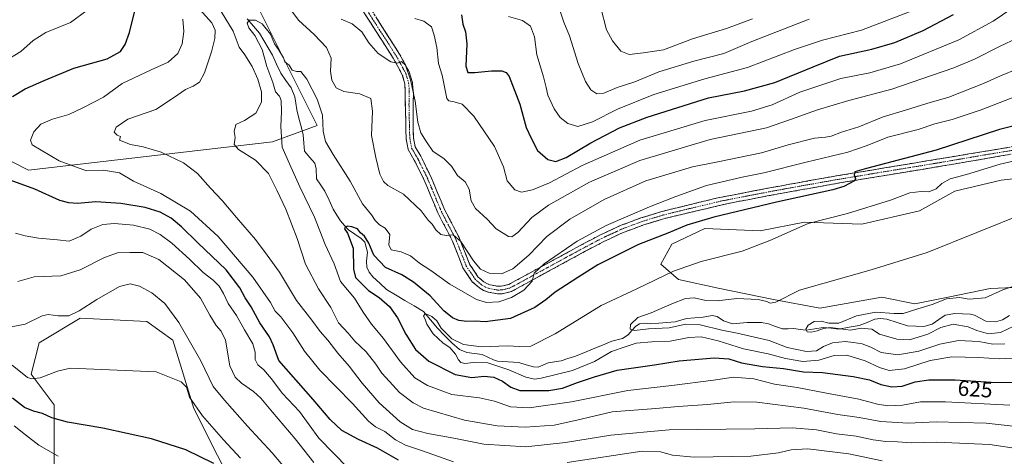
# Model space of a CAD drawing. Units: metres. Extents: x 631370 to 634828, y 4727367 to 4729746.
# Drawn here: x 631617 to 632066, y 4728628 to 4728827 of the extents above; entities that cross this region are included whole.
import ezdxf
from ezdxf.enums import TextEntityAlignment as Align

# ---------------------------------------------------------------- set-up
doc = ezdxf.new("R2010")
doc.units = ezdxf.units.M
doc.header["$MEASUREMENT"] = 0
doc.linetypes.add('TRAZO_Y_PUNTO', pattern=[1, 0.5, -0.25, 0, -0.25])
doc.linetypes.add('TRAZOSX2', pattern=[1.5, 1, -0.5])
for name, color, linetype, lineweight in [('Arbolado forestal CxS', 92, 'Continuous', 0), ('Camino', 19, 'TRAZOSX2', 0), ('Camino Cxs', 19, 'Continuous', 0), ('Camino eje', 19, 'TRAZO_Y_PUNTO', 0), ('Corriente natural lineal', 142, 'Continuous', 13), ('Cultivos herbáceos CxS', 92, 'Continuous', 0), ('Curva de nivel maestra', 36, 'Continuous', 30), ('Curva de nivel normal', 36, 'Continuous', 0), ('Matorral CxS', 135, 'Continuous', 0), ('Rótulo de curva de nivel directora', 19, 'Continuous', 0)]:
    doc.layers.add(name, color=color, linetype=linetype, lineweight=lineweight)
doc.styles.add('Arial', font='txt', dxfattribs={"height": 0.2})

# ---------------------------------------------------------------- blocks, each defined once
blk = doc.blocks.new('*U154')
at = {"layer": 'Matorral CxS', "color": 135, "linetype": 'Continuous', "lineweight": 0}
for points in [[(631717.6563, 4728608.3423, 675.6934), (631707.2985, 4728628.2641, 673.8271), (631696.5947, 4728649.6829, 670.388), (631686.9625, 4728680.7387, 667.2833), (631675.1875, 4728689.3069, 668.1663), (631644.6815, 4728690.9131, 666.911), (631625.9491, 4728679.6685, 668.2289), (631622.3189, 4728665.3489, 670.1158), (631632.9177, 4728651.3657, 673.8656), (631632.9173, 4728622.2411, 681.7929)], [(631606.1477, 4728765.8769, 647.6323), (631621.1337, 4728758.3797, 648.9344), (631732.4541, 4728771.2291, 630.7263), (631752.7925, 4728778.7259, 629.8674), (631724.9633, 4728834.4125, 631.0368)], [(632084.0173, 4728755.8747, 616.1726), (632064.8591, 4728753.8591, 617.2747), (632043.6849, 4728748.8175, 617.67), (632027.5527, 4728739.7437, 617.2043), (632001.3365, 4728733.6941, 617.7311), (631975.1213, 4728734.7025, 619.5025), (631954.9553, 4728730.6699, 620.3096), (631929.7481, 4728731.6783, 622.0041), (631914.6239, 4728724.6203, 621.8997), (631909.5827, 4728715.5467, 620.2828), (631917.6487, 4728708.4887, 617.5831), (631935.7977, 4728704.4553, 615.5293), (631961.0045, 4728699.4131, 613.9071), (631982.1787, 4728695.3799, 611.4433), (632010.4109, 4728700.4215, 611.4777), (632025.5349, 4728697.3963, 609.2681), (632040.6599, 4728700.4211, 608.5408), (632059.8171, 4728704.4537, 608.9388), (632085.0241, 4728705.4615, 608.1202)]]:
    blk.add_polyline3d(points, dxfattribs=at)
blk = doc.blocks.new('*U181')
at = {"layer": 'Curva de nivel normal', "color": 36, "linetype": 'Continuous', "lineweight": 0}
for points in [[(632071.98, 4728804.42, 635), (632064.52, 4728801.31, 635), (632056.87, 4728797.86, 635), (632040.98, 4728791.62, 635), (632030.95, 4728788.77, 635), (632021.23, 4728785.7, 635), (632011.04, 4728782.7, 635), (631999.97, 4728778.15, 635), (631991.99, 4728775.71, 635), (631987.39, 4728773.9, 635), (631984.72, 4728773.33, 635), (631979.68, 4728772.98, 635), (631967.75, 4728769.92, 635), (631955.49, 4728766.29, 635), (631935.63, 4728762.15, 635), (631924.08, 4728759.92, 635), (631902.74, 4728753.44, 635), (631883.7, 4728745, 635), (631868.1, 4728736, 635), (631857.66, 4728728.04, 635), (631849.41, 4728719.59, 635), (631842.08, 4728713.39, 635), (631836.97, 4728711.14, 635), (631831.26, 4728711.32, 635), (631827.31, 4728713.18, 635), (631824.1, 4728716.97, 635), (631818.32, 4728725.85, 635), (631814.86, 4728728.85, 635), (631811.69, 4728728.56, 635), (631809.32, 4728729.01, 635), (631807.03, 4728731.14, 635), (631805.29, 4728733.74, 635), (631803.45, 4728735.58, 635), (631800.22, 4728739.78, 635), (631792.24, 4728747.36, 635), (631785.09, 4728751.29, 635), (631783.07, 4728753.25, 635), (631781.36, 4728756.5, 635), (631779.55, 4728764.19, 635), (631777.58, 4728774.18, 635), (631778.1, 4728785.3, 635), (631777.28, 4728791.06, 635), (631772.37, 4728793.13, 635), (631765, 4728794.17, 635), (631761.46, 4728795.9, 635), (631759.52, 4728799.36, 635), (631758.92, 4728803.46, 635), (631759.25, 4728809.45, 635), (631757.04, 4728814.24, 635), (631751.39, 4728820.25, 635), (631744.3, 4728826.83, 635), (631740.8, 4728831.48, 635)], [(631708.98, 4728830.73, 635), (631714.53, 4728821.7, 635), (631717.24, 4728814.41, 635), (631719.81, 4728810.91, 635), (631723.18, 4728805.69, 635), (631725.73, 4728799.9, 635), (631727.36, 4728794.02, 635), (631727.49, 4728789.34, 635), (631724.84, 4728784.38, 635), (631719.68, 4728781.05, 635), (631715.71, 4728779.12, 635), (631715.04, 4728775.94, 635), (631715.49, 4728773.28, 635), (631714.93, 4728770.09, 635), (631716.94, 4728767.75, 635), (631724.68, 4728762.84, 635), (631730.6, 4728756.9, 635), (631734.42, 4728749.19, 635), (631738.54, 4728740.63, 635), (631743.72, 4728727.25, 635), (631747.54, 4728715.41, 635), (631753.46, 4728704.29, 635), (631759, 4728695.73, 635), (631762.54, 4728688.7, 635), (631766.92, 4728683.98, 635), (631770.08, 4728680.4, 635), (631775.14, 4728675.42, 635), (631779.61, 4728669.92, 635), (631782.36, 4728665.7, 635), (631785.9, 4728661.99, 635), (631790.44, 4728656.95, 635), (631796.68, 4728652.23, 635), (631801.4, 4728649.84, 635), (631820.08, 4728644.25, 635), (631835, 4728641.73, 635), (631847.75, 4728641.1, 635), (631860.99, 4728642.05, 635), (631871.27, 4728644.33, 635), (631887.42, 4728648.18, 635), (631907.36, 4728649.68, 635), (631917.5, 4728650.62, 635), (631930.95, 4728651.42, 635), (631943.09, 4728652.64, 635), (631953.42, 4728652.58, 635), (631974.88, 4728649.8, 635), (631990.32, 4728646.95, 635), (632000.03, 4728645.51, 635), (632009.97, 4728643.68, 635), (632022.47, 4728643, 635), (632035.27, 4728643.54, 635), (632058.1, 4728642.89, 635), (632070.43, 4728641.57, 635)]]:
    blk.add_polyline3d(points, dxfattribs=at)
blk = doc.blocks.new('*U189')
at = {"layer": 'Curva de nivel normal', "color": 36, "linetype": 'Continuous', "lineweight": 0}
for points in [[(631977.34, 4728827.19, 660), (631951.16, 4728817.01, 660), (631938.29, 4728811.61, 660), (631924.72, 4728808.03, 660), (631908.75, 4728803.24, 660), (631897.75, 4728798.7, 660), (631889.66, 4728796.02, 660), (631883.57, 4728793.53, 660), (631880.49, 4728793.19, 660), (631877.63, 4728794.94, 660), (631875.2, 4728798.74, 660), (631871.9, 4728807.05, 660), (631868.01, 4728819.66, 660), (631865.42, 4728825.88, 660), (631863.13, 4728832.71, 660)], [(631616.31, 4728707.63, 660), (631623.66, 4728709.71, 660), (631635.88, 4728710.08, 660), (631644.76, 4728712.86, 660), (631655.84, 4728718.58, 660), (631661.76, 4728720.7, 660), (631667.4, 4728720.78, 660), (631673.35, 4728720.76, 660), (631680.58, 4728717.67, 660), (631692.27, 4728708.32, 660), (631699.62, 4728699.99, 660), (631703.88, 4728692.28, 660), (631706.81, 4728687.55, 660), (631709.04, 4728684.9, 660), (631711.06, 4728680.75, 660), (631712.96, 4728669.15, 660), (631715.36, 4728664.01, 660), (631718.32, 4728661.19, 660), (631723.85, 4728657.36, 660), (631727.14, 4728654.33, 660), (631732.42, 4728647.94, 660), (631742.81, 4728635.87, 660), (631751.35, 4728625, 660)]]:
    blk.add_polyline3d(points, dxfattribs=at)
blk = doc.blocks.new('*U193')
at = {"layer": 'Curva de nivel normal', "color": 36, "linetype": 'Continuous', "lineweight": 0}
blk.add_polyline3d([(631614.58, 4728641.78, 680), (631619.7, 4728637.56, 680), (631625.81, 4728632.94, 680), (631634.67, 4728627.84, 680)], dxfattribs=at)
blk = doc.blocks.new('*U201')
at = {"layer": 'Curva de nivel normal', "color": 36, "linetype": 'Continuous', "lineweight": 0}
for points in [[(632072.52, 4728818.78, 640), (632064.06, 4728814.74, 640), (632052.73, 4728808.93, 640), (632043.34, 4728804.98, 640), (632028.71, 4728800.01, 640), (632014.98, 4728795.22, 640), (631995.39, 4728790.06, 640), (631981.09, 4728785.84, 640), (631968.75, 4728781.4, 640), (631957.75, 4728777.66, 640), (631932.09, 4728772.39, 640), (631900.09, 4728762.8, 640), (631877.08, 4728752.85, 640), (631858.41, 4728742.41, 640), (631850.74, 4728736.8, 640), (631844.33, 4728729.91, 640), (631841.57, 4728727.98, 640), (631840.15, 4728728.14, 640), (631834.48, 4728731.53, 640), (631830.45, 4728735.94, 640), (631825.14, 4728740.94, 640), (631823.14, 4728744.41, 640), (631822.12, 4728749.7, 640), (631820.28, 4728752.98, 640), (631816.81, 4728755.97, 640), (631814.12, 4728760.1, 640), (631810.77, 4728763.47, 640), (631805.6, 4728767.09, 640), (631802.78, 4728771.25, 640), (631800.17, 4728775.43, 640), (631798.72, 4728780.19, 640), (631797.5, 4728789.77, 640), (631795.4, 4728799.51, 640), (631793.14, 4728806.17, 640), (631791.34, 4728807.84, 640), (631789.41, 4728807.16, 640), (631786.51, 4728807.75, 640), (631780.6, 4728811.63, 640), (631776.35, 4728816.45, 640), (631773.24, 4728821.44, 640), (631768.85, 4728825.05, 640), (631763.75, 4728827.19, 640)], [(631697.72, 4728833.23, 640), (631704.71, 4728825.58, 640), (631706.28, 4728822.14, 640), (631706.13, 4728818.36, 640), (631704.69, 4728812.34, 640), (631701.37, 4728802.74, 640), (631699.12, 4728798.55, 640), (631696.24, 4728796.6, 640), (631692.82, 4728795.08, 640), (631687.31, 4728791.32, 640), (631679.18, 4728785.95, 640), (631666.4, 4728781.61, 640), (631661.18, 4728777.94, 640), (631660.23, 4728775.68, 640), (631661.54, 4728774.3, 640), (631663.17, 4728773.63, 640), (631662.72, 4728771.96, 640), (631667.63, 4728770.01, 640), (631673.48, 4728769.06, 640), (631681.62, 4728766.49, 640), (631691.86, 4728761.65, 640), (631698.18, 4728756.89, 640), (631704.13, 4728750.17, 640), (631709.54, 4728744.5, 640), (631716.01, 4728736.77, 640), (631724.66, 4728726.8, 640), (631729.98, 4728719.63, 640), (631735.64, 4728711.8, 640), (631743.34, 4728698.94, 640), (631750.44, 4728689.98, 640), (631754.21, 4728684.74, 640), (631757.66, 4728680.86, 640), (631762.32, 4728674.84, 640), (631767.43, 4728668.96, 640), (631773.3, 4728661.16, 640), (631781.06, 4728652.25, 640), (631790.76, 4728643.61, 640), (631796.27, 4728640.12, 640), (631803.33, 4728638.31, 640), (631815.21, 4728636.12, 640), (631828.91, 4728633.34, 640), (631848.02, 4728632.21, 640), (631866.08, 4728634.13, 640), (631886.82, 4728637.5, 640), (631913.37, 4728639.98, 640), (631952.5, 4728640.37, 640), (631969.53, 4728640.9, 640), (631980.7, 4728639.96, 640), (631989.7, 4728638.06, 640), (631998.79, 4728636.99, 640), (632006.49, 4728635.34, 640), (632012.27, 4728634.63, 640), (632017.57, 4728634.49, 640), (632023.75, 4728633.97, 640), (632035.42, 4728634.27, 640), (632059.76, 4728633.23, 640), (632073.81, 4728631.03, 640)]]:
    blk.add_polyline3d(points, dxfattribs=at)
blk = doc.blocks.new('*U202')
at = {"layer": 'Curva de nivel normal', "color": 36, "linetype": 'Continuous', "lineweight": 0}
blk.add_polyline3d([(632076.46, 4728739, 615), (632031.09, 4728720.78, 615), (632005.59, 4728712.96, 615), (631972.85, 4728703.61, 615), (631962.07, 4728698.12, 615), (631959.51, 4728697.67, 615), (631958.04, 4728698.49, 615), (631954.02, 4728699.31, 615), (631944.34, 4728699.79, 615), (631935.3, 4728698.81, 615), (631930.12, 4728698.97, 615), (631924.78, 4728700.07, 615), (631920.88, 4728699.86, 615), (631914.56, 4728697.41, 615), (631905.25, 4728693.23, 615), (631899.19, 4728691.08, 615), (631895.71, 4728687.93, 615), (631895.57, 4728685.83, 615), (631897.66, 4728685.29, 615), (631904.05, 4728686.04, 615), (631913.35, 4728686.47, 615), (631920.96, 4728688.08, 615), (631927.51, 4728687.84, 615), (631937.47, 4728685.32, 615), (631944.5, 4728684.01, 615), (631951.74, 4728682.26, 615), (631959.1, 4728680.61, 615), (631967.32, 4728677.5, 615), (631976.01, 4728675.62, 615), (631980.69, 4728675.93, 615), (631983.89, 4728677.85, 615), (631987.96, 4728679.54, 615), (631993.67, 4728680.19, 615), (631997.56, 4728679.7, 615), (632001.42, 4728679.18, 615), (632005.42, 4728677.59, 615), (632010.08, 4728675.15, 615), (632017.68, 4728674.08, 615), (632027.32, 4728675.8, 615), (632036.97, 4728679.02, 615), (632045.38, 4728680.65, 615), (632054.67, 4728680.16, 615), (632061.1, 4728678.92, 615), (632066.53, 4728679.17, 615)], dxfattribs=at)
blk = doc.blocks.new('*U203')
at = {"layer": 'Curva de nivel normal', "color": 36, "linetype": 'Continuous', "lineweight": 0}
blk.add_polyline3d([(632076.12, 4728763.76, 620), (632064.44, 4728761.04, 620), (632049.02, 4728756.42, 620), (632041.65, 4728754.33, 620), (632037.75, 4728752.28, 620), (632035.16, 4728749.82, 620), (632031.92, 4728748.45, 620), (632028.31, 4728748.63, 620), (632023.29, 4728747.99, 620), (632014.44, 4728744.66, 620), (631994.83, 4728738.61, 620), (631976.77, 4728733.98, 620), (631959.42, 4728726.25, 620), (631946.75, 4728721.43, 620), (631928.09, 4728716.71, 620), (631915.42, 4728712.27, 620), (631898.61, 4728704.24, 620), (631882.37, 4728696.64, 620), (631861.38, 4728683.72, 620), (631850.27, 4728678.06, 620), (631845.2, 4728677.99, 620), (631839.65, 4728678.26, 620), (631827.84, 4728677.7, 620), (631819.66, 4728678.86, 620), (631814.23, 4728681.42, 620), (631809.46, 4728686.32, 620), (631807.42, 4728689.61, 620), (631805.14, 4728691.66, 620), (631802.07, 4728692.98, 620), (631801.36, 4728691.75, 620), (631802.1, 4728690.34, 620), (631802.86, 4728688.06, 620), (631805.76, 4728683.64, 620), (631810.26, 4728679.49, 620), (631813.42, 4728677.4, 620), (631815.91, 4728674.46, 620), (631817.25, 4728671.77, 620), (631818.42, 4728670.61, 620), (631820.18, 4728670.23, 620), (631824.15, 4728670.62, 620), (631830.74, 4728670.4, 620), (631840.34, 4728667.3, 620), (631847.96, 4728663.88, 620), (631852.01, 4728663.1, 620), (631854.97, 4728663.49, 620), (631869.29, 4728667.01, 620), (631879.34, 4728671.13, 620), (631887.12, 4728675.57, 620), (631893.27, 4728677.81, 620), (631898.4, 4728679.4, 620), (631905.52, 4728680.04, 620), (631913.87, 4728680.29, 620), (631922.45, 4728682, 620), (631928, 4728682.35, 620), (631935.72, 4728680.53, 620), (631947.33, 4728676.84, 620), (631958.54, 4728674.6, 620), (631966.44, 4728672.48, 620), (631974.38, 4728671.14, 620), (631981.63, 4728671.62, 620), (631988.75, 4728673.87, 620), (631994.42, 4728673.94, 620), (632002.8, 4728671.45, 620), (632009.34, 4728668.4, 620), (632013.82, 4728667.05, 620), (632020.75, 4728667.78, 620), (632032.43, 4728671.49, 620), (632042.45, 4728673.27, 620), (632054.49, 4728672.9, 620), (632063.97, 4728672.32, 620), (632073.15, 4728672.77, 620)], dxfattribs=at)
blk = doc.blocks.new('*U205')
at = {"layer": 'Curva de nivel normal', "color": 36, "linetype": 'Continuous', "lineweight": 0}
for points in [[(632023.8, 4728830.88, 655), (632001.16, 4728822.26, 655), (631983.39, 4728817.69, 655), (631970.53, 4728813.4, 655), (631949.22, 4728805.15, 655), (631929.62, 4728800.02, 655), (631906.41, 4728792.92, 655), (631889.91, 4728786.18, 655), (631878.39, 4728780.35, 655), (631871.7, 4728778.22, 655), (631867.26, 4728779.56, 655), (631863.69, 4728782.3, 655), (631860.98, 4728786.28, 655), (631858.08, 4728792.61, 655), (631857.36, 4728796.04, 655), (631856.05, 4728800.97, 655), (631853.12, 4728810.94, 655), (631851.94, 4728819.1, 655), (631850.17, 4728824.1, 655), (631846.57, 4728826.59, 655), (631840.07, 4728828.43, 655)], [(631647.71, 4728831.2, 655), (631640.23, 4728825.68, 655), (631629.07, 4728821.16, 655), (631623.22, 4728817.49, 655), (631617.67, 4728812.55, 655), (631610.22, 4728807.97, 655)], [(631615.13, 4728729.56, 655), (631619.64, 4728728.46, 655), (631625.69, 4728727.28, 655), (631634.3, 4728726.57, 655), (631639.73, 4728725.98, 655), (631645.08, 4728728.27, 655), (631649.77, 4728731.44, 655), (631655.08, 4728733.52, 655), (631660.39, 4728734.09, 655), (631668.98, 4728733.31, 655), (631676.5, 4728731.37, 655), (631681.19, 4728729.06, 655), (631686.54, 4728725.07, 655), (631694.61, 4728717.81, 655), (631700.86, 4728711.73, 655), (631705.4, 4728708.16, 655), (631708.05, 4728705.47, 655), (631710.08, 4728702.09, 655), (631712.3, 4728697.52, 655), (631715.99, 4728692.11, 655), (631719.67, 4728685.52, 655), (631723.48, 4728679.12, 655), (631724.53, 4728675.4, 655), (631724.54, 4728671.94, 655), (631725.72, 4728669.62, 655), (631728.45, 4728667.32, 655), (631731.91, 4728663.27, 655), (631736.99, 4728656.51, 655), (631744.72, 4728648.24, 655), (631753.66, 4728636.19, 655), (631766.96, 4728622.41, 655)]]:
    blk.add_polyline3d(points, dxfattribs=at)
blk = doc.blocks.new('*U206')
at = {"layer": 'Curva de nivel normal', "color": 36, "linetype": 'Continuous', "lineweight": 0}
for points in [[(631951.43, 4728827.3, 665), (631939.56, 4728822.91, 665), (631924.12, 4728818.28, 665), (631910.85, 4728813.28, 665), (631901.71, 4728811.88, 665), (631895.18, 4728811.12, 665), (631891.38, 4728812.57, 665), (631887.5, 4728817.36, 665), (631884.89, 4728822.42, 665), (631882.2, 4728832.45, 665)], [(631612.48, 4728686.68, 665), (631619.68, 4728688.04, 665), (631627.37, 4728691.84, 665), (631630.08, 4728692.47, 665), (631634.68, 4728691.86, 665), (631639.51, 4728691.9, 665), (631644.31, 4728694.17, 665), (631652.27, 4728699.37, 665), (631662.65, 4728705.26, 665), (631667.54, 4728706.47, 665), (631671.73, 4728705.43, 665), (631677.41, 4728702.43, 665), (631683.27, 4728697.49, 665), (631689.72, 4728688.94, 665), (631699.77, 4728671.37, 665), (631705.34, 4728659.63, 665), (631710.53, 4728653.48, 665), (631721.05, 4728641.58, 665), (631732.27, 4728629.46, 665), (631740.56, 4728619.74, 665)]]:
    blk.add_polyline3d(points, dxfattribs=at)
blk = doc.blocks.new('*U216')
at = {"layer": 'Curva de nivel normal', "color": 36, "linetype": 'Continuous', "lineweight": 0}
blk.add_polyline3d([(631717.85, 4728627.06, 670), (631710.14, 4728635.34, 670), (631700.46, 4728646.34, 670), (631694.57, 4728654.88, 670), (631693.17, 4728659.32, 670), (631690.76, 4728661.88, 670), (631679.41, 4728666.33, 670), (631640.23, 4728668.01, 670), (631634.4, 4728666.72, 670), (631626.4, 4728663.58, 670), (631622.57, 4728663.11, 670), (631620.73, 4728663.81, 670), (631613.73, 4728669.43, 670)], dxfattribs=at)
blk = doc.blocks.new('*U220')
at = {"layer": 'Curva de nivel normal', "color": 36, "linetype": 'Continuous', "lineweight": 0}
for points in [[(632010.53, 4728625.8, 645), (631995.44, 4728628.96, 645), (631976.72, 4728631.23, 645), (631969.02, 4728630.86, 645), (631963.28, 4728629.46, 645), (631950.75, 4728627.94, 645), (631924.86, 4728627.38, 645), (631914.93, 4728628.35, 645), (631909.51, 4728629.89, 645), (631901.16, 4728630.16, 645), (631866.89, 4728625.08, 645)], [(631815.08, 4728625.27, 645), (631800.84, 4728630.37, 645), (631793.12, 4728632.98, 645), (631788.55, 4728635.41, 645), (631783.68, 4728639.21, 645), (631779.48, 4728641.34, 645), (631776.27, 4728643.82, 645), (631768.96, 4728651.91, 645), (631753.98, 4728667.19, 645), (631747, 4728675.86, 645), (631741.8, 4728684.16, 645), (631736.22, 4728691.42, 645), (631733.72, 4728694.08, 645), (631731.52, 4728698.02, 645), (631723.48, 4728709.58, 645), (631707.63, 4728728.14, 645), (631694.99, 4728739.61, 645), (631681.44, 4728747.64, 645), (631669.06, 4728753.32, 645), (631662.71, 4728757.11, 645), (631655.32, 4728758.36, 645), (631647.56, 4728757.98, 645), (631635.19, 4728762.68, 645), (631622.74, 4728769.88, 645), (631621.98, 4728772.09, 645), (631623.62, 4728775.9, 645), (631626.77, 4728779.34, 645), (631632.01, 4728781.59, 645), (631639.47, 4728783.81, 645), (631646.17, 4728787, 645), (631655.36, 4728791.69, 645), (631663.89, 4728797.95, 645), (631677.07, 4728804.16, 645), (631684.78, 4728807.6, 645), (631689.22, 4728811.56, 645), (631691.25, 4728815.9, 645), (631692.01, 4728821.6, 645), (631691.48, 4728827.28, 645)], [(631797.36, 4728827.6, 645), (631801.44, 4728826.32, 645), (631804.94, 4728823.66, 645), (631806.18, 4728819.97, 645), (631807.41, 4728814.34, 645), (631808.13, 4728806.93, 645), (631809.8, 4728801.61, 645), (631811.98, 4728791.06, 645), (631812.87, 4728790.03, 645), (631815.29, 4728789.57, 645), (631818.95, 4728788.5, 645), (631824.38, 4728782.91, 645), (631833.8, 4728769.21, 645), (631837.8, 4728759.86, 645), (631839.54, 4728753.48, 645), (631843, 4728749.38, 645), (631846, 4728748.25, 645), (631851.14, 4728749.35, 645), (631858.82, 4728752.56, 645), (631873.79, 4728760.55, 645), (631900.09, 4728771.99, 645), (631929.83, 4728780.98, 645), (631951.05, 4728785.3, 645), (631960.46, 4728788.16, 645), (631972.97, 4728793.87, 645), (631991.72, 4728800.23, 645), (632004.97, 4728802.67, 645), (632018.96, 4728806.86, 645), (632045.5, 4728817.77, 645), (632061.16, 4728826.27, 645), (632073.95, 4728834.93, 645)]]:
    blk.add_polyline3d(points, dxfattribs=at)
blk = doc.blocks.new('*U221')
at = {"layer": 'Curva de nivel normal', "color": 36, "linetype": 'Continuous', "lineweight": 0}
blk.add_polyline3d([(632068.83, 4728651.24, 630), (632039.56, 4728652.69, 630), (632028.01, 4728652.62, 630), (632019.86, 4728651.16, 630), (632013.22, 4728650.92, 630), (632008.5, 4728651.68, 630), (631999.93, 4728653.97, 630), (631984.48, 4728656.78, 630), (631971.75, 4728659.29, 630), (631961.54, 4728660.8, 630), (631951.99, 4728663.17, 630), (631942.84, 4728663.91, 630), (631933.7, 4728662.55, 630), (631914.59, 4728660.11, 630), (631894.54, 4728657.8, 630), (631868.9, 4728652.72, 630), (631849.6, 4728649.93, 630), (631841.01, 4728650.46, 630), (631833.78, 4728653.04, 630), (631826.95, 4728654.48, 630), (631814.22, 4728656.08, 630), (631803.23, 4728660.07, 630), (631797.41, 4728663.6, 630), (631790.79, 4728670.98, 630), (631783.07, 4728681.55, 630), (631777.66, 4728688.16, 630), (631773.8, 4728693.64, 630), (631769.85, 4728699.94, 630), (631763.55, 4728707.61, 630), (631760.56, 4728715.61, 630), (631756.55, 4728724.44, 630), (631751.68, 4728736.92, 630), (631744.86, 4728750.77, 630), (631740.17, 4728761.28, 630), (631736.9, 4728768.86, 630), (631736.3, 4728778.2, 630), (631736.63, 4728785.13, 630), (631736.46, 4728790.09, 630), (631735.58, 4728792.11, 630), (631733.82, 4728794.05, 630), (631732.62, 4728798.28, 630), (631729.85, 4728805.59, 630), (631727.81, 4728813.39, 630), (631724.37, 4728819.75, 630), (631721.68, 4728823.33, 630), (631720.93, 4728825.47, 630), (631721.88, 4728826.7, 630), (631724.73, 4728826.83, 630), (631727.77, 4728825.07, 630), (631731.51, 4728820.4, 630), (631733.42, 4728815.96, 630), (631735.21, 4728813.45, 630), (631737.44, 4728809.62, 630), (631738.04, 4728807.81, 630), (631740.06, 4728806.24, 630), (631741.45, 4728803.91, 630), (631743.38, 4728803.34, 630), (631745.41, 4728803.4, 630), (631748.08, 4728799.82, 630), (631752.79, 4728790.71, 630), (631755.24, 4728783.46, 630), (631755.5, 4728776.18, 630), (631756.7, 4728771.48, 630), (631760.1, 4728765.44, 630), (631767.81, 4728753.34, 630), (631773.52, 4728742.94, 630), (631777.56, 4728737.94, 630), (631779.34, 4728735.42, 630), (631781.27, 4728733.47, 630), (631783.88, 4728731.88, 630), (631785.93, 4728729.02, 630), (631785.52, 4728724.32, 630), (631786.57, 4728722.06, 630), (631791.12, 4728721.04, 630), (631795.44, 4728719.25, 630), (631799.54, 4728715.98, 630), (631804.76, 4728712.6, 630), (631813.41, 4728706.28, 630), (631825.51, 4728699.36, 630), (631830.07, 4728697.93, 630), (631835.72, 4728698.32, 630), (631841.48, 4728700.31, 630), (631847.1, 4728703.64, 630), (631850.88, 4728707.7, 630), (631851.84, 4728711.3, 630), (631856.34, 4728715.61, 630), (631871.43, 4728726, 630), (631884.63, 4728733.08, 630), (631904.47, 4728741.7, 630), (631916.41, 4728746.31, 630), (631930.39, 4728751.34, 630), (631946.74, 4728755.18, 630), (631956.54, 4728757.1, 630), (631975.88, 4728762.05, 630), (631994.87, 4728766.56, 630), (632003.8, 4728769.56, 630), (632013.21, 4728773.46, 630), (632026.98, 4728776.96, 630), (632034.64, 4728779.44, 630), (632042.5, 4728781.49, 630), (632055.8, 4728785.83, 630), (632072.19, 4728792.18, 630)], dxfattribs=at)
blk = doc.blocks.new('*U223')
at = {"layer": 'Curva de nivel maestra', "color": 36, "linetype": 'Continuous', "lineweight": 30}
blk.add_polyline3d([(632072.1, 4728778.83, 625), (632064.1, 4728776.93, 625), (632035.3, 4728767.49, 625), (632003.37, 4728759.14, 625), (631998.09, 4728757.59, 625), (631997.82, 4728756.26, 625), (631998.49, 4728754.54, 625), (631998.01, 4728753.45, 625), (631993.18, 4728750.91, 625), (631988.15, 4728749.41, 625), (631962.42, 4728743.68, 625), (631933.75, 4728736.96, 625), (631921.42, 4728733.25, 625), (631912.75, 4728729.68, 625), (631899.43, 4728724.51, 625), (631880.8, 4728715.17, 625), (631871.78, 4728709.46, 625), (631861.47, 4728702.75, 625), (631857.09, 4728699.26, 625), (631852.08, 4728695.78, 625), (631841.08, 4728690.64, 625), (631829.41, 4728689.16, 625), (631824.99, 4728689.49, 625), (631821.06, 4728689.27, 625), (631817.53, 4728689.72, 625), (631814.53, 4728691.05, 625), (631810.67, 4728694.19, 625), (631804.44, 4728700.98, 625), (631796.81, 4728707.34, 625), (631791.39, 4728710.59, 625), (631783.94, 4728714.03, 625), (631778.71, 4728719.6, 625), (631776.46, 4728725.08, 625), (631774.36, 4728728.18, 625), (631772.62, 4728729.76, 625), (631771.16, 4728731.52, 625), (631768.71, 4728732.58, 625), (631766.74, 4728732.74, 625), (631765.56, 4728732.33, 625), (631765.34, 4728731.56, 625), (631766.7, 4728729.54, 625), (631769.21, 4728722.72, 625), (631769.4, 4728713.18, 625), (631770.39, 4728709.45, 625), (631773.71, 4728706, 625), (631776.25, 4728703.46, 625), (631781.19, 4728700.31, 625), (631785.85, 4728696.19, 625), (631789.54, 4728691.06, 625), (631793.34, 4728683.53, 625), (631797.66, 4728676.52, 625), (631803.74, 4728671.29, 625), (631815.81, 4728665.11, 625), (631823.41, 4728663.81, 625), (631829.08, 4728664.42, 625), (631833.41, 4728663.94, 625), (631837.34, 4728662.13, 625), (631841.11, 4728659.43, 625), (631845.26, 4728657.85, 625), (631850.36, 4728657.83, 625), (631858.46, 4728657.83, 625), (631864.72, 4728658.94, 625), (631871.58, 4728661.52, 625), (631879.42, 4728664.07, 625), (631889.75, 4728667.1, 625), (631906.75, 4728669.61, 625), (631918, 4728671.45, 625), (631933.89, 4728672.72, 625), (631940.6, 4728672.24, 625), (631946.4, 4728670.42, 625), (631956.05, 4728668.79, 625), (631965.58, 4728667.86, 625), (631974.75, 4728666.42, 625), (631983.42, 4728666.09, 625), (631997.31, 4728664.27, 625), (632004.76, 4728662.68, 625), (632010.06, 4728660.57, 625), (632015.05, 4728659.54, 625), (632019.79, 4728659.85, 625), (632025.61, 4728661.76, 625), (632031.94, 4728662.78, 625), (632043.89, 4728662.69, 625), (632060.32, 4728661.65, 625), (632072.04, 4728661.46, 625)], dxfattribs=at)
blk = doc.blocks.new('*U229')
at = {"layer": 'Curva de nivel maestra', "color": 36, "linetype": 'Continuous', "lineweight": 30}
for points in [[(631789.89, 4728626.08, 650), (631780.35, 4728631.54, 650), (631771.68, 4728635.54, 650), (631764.1, 4728639.64, 650), (631758.7, 4728644.64, 650), (631751.08, 4728653.79, 650), (631735.41, 4728671.6, 650), (631732.82, 4728678.62, 650), (631731.02, 4728682.34, 650), (631726.61, 4728688.75, 650), (631722.76, 4728695.96, 650), (631719.98, 4728700.18, 650), (631717.55, 4728704.75, 650), (631711.31, 4728712.85, 650), (631698.41, 4728725.28, 650), (631691.01, 4728732.54, 650), (631686.24, 4728736.39, 650), (631681.22, 4728739.18, 650), (631674.37, 4728741.29, 650), (631663.28, 4728743.22, 650), (631651.88, 4728743.93, 650), (631643.44, 4728743.11, 650), (631639.52, 4728743.4, 650), (631635.36, 4728744.57, 650), (631623.98, 4728749.76, 650), (631612.8, 4728753.86, 650)], [(631613.82, 4728792.01, 650), (631619.64, 4728795.44, 650), (631628.33, 4728799.23, 650), (631641.89, 4728804.85, 650), (631657.02, 4728809.06, 650), (631663.08, 4728812.5, 650), (631665.31, 4728815.65, 650), (631667.15, 4728821.12, 650), (631670.19, 4728833.49, 650)], [(631818.73, 4728829.18, 650), (631819.23, 4728824.9, 650), (631820.44, 4728821.52, 650), (631821.09, 4728815.94, 650), (631820.67, 4728805.81, 650), (631821.56, 4728802.93, 650), (631824.74, 4728802.96, 650), (631832.39, 4728803.72, 650), (631837.04, 4728803.64, 650), (631839.08, 4728802.95, 650), (631840.36, 4728801.13, 650), (631845.33, 4728788.47, 650), (631848.24, 4728777.85, 650), (631850.4, 4728772.98, 650), (631853.3, 4728767.34, 650), (631858.02, 4728763.22, 650), (631861.74, 4728762.27, 650), (631866.42, 4728764.17, 650), (631877.65, 4728770.83, 650), (631890.75, 4728777.6, 650), (631903.41, 4728782.59, 650), (631931.42, 4728791.29, 650), (631947.86, 4728794.61, 650), (631961.58, 4728798.4, 650), (631979.09, 4728805.52, 650), (631991.1, 4728810.38, 650), (632005.83, 4728813.58, 650), (632016.38, 4728816.59, 650), (632029.28, 4728822.02, 650), (632043.11, 4728829.28, 650)]]:
    blk.add_polyline3d(points, dxfattribs=at)
blk = doc.blocks.new('*U233')
at = {"layer": 'Curva de nivel maestra', "color": 36, "linetype": 'Continuous', "lineweight": 30}
blk.add_polyline3d([(631705.7, 4728624.6, 675), (631692.9, 4728630.75, 675), (631677.31, 4728635.79, 675), (631655.04, 4728640.74, 675), (631638.97, 4728643.41, 675), (631631.73, 4728645.41, 675), (631627.5, 4728647.42, 675), (631623.46, 4728648.41, 675), (631619.25, 4728650.16, 675), (631613.86, 4728654.3, 675)], dxfattribs=at)

msp = doc.modelspace()

# ---------------------------------------------------------------- linework, layer by layer
at = {"layer": 'Arbolado forestal CxS', "color": 92, "linetype": 'Continuous', "lineweight": 0}
msp.add_polyline3d([(631388.68, 4728722.68, 690.94), (631385.23, 4728904.42, 722.91), (631533.37, 4728945.3, 683.62), (631664.26, 4728974.72, 638.27), (631680.01, 4728924.37, 634.99), (631706.77, 4728874.04, 636.04), (631705.7, 4728852.62, 631.73), (631724.96, 4728834.41, 631.04), (631752.79, 4728778.73, 629.87), (631732.45, 4728771.23, 630.73), (631621.13, 4728758.38, 648.93), (631606.15, 4728765.88, 647.63), (631591.38, 4728767.06, 650.42), (631579.39, 4728768.02, 652.98), (631489.48, 4728759.45, 665.96), (631432.74, 4728730.54, 681.11), (631392.07, 4728726.26, 689.16), (631388.68, 4728722.68, 690.94)], close=True, dxfattribs=at)
msp.add_polyline3d([(631664.26, 4728974.72, 638.27), (631680.01, 4728924.37, 634.99), (631706.77, 4728874.04, 636.04), (631705.7, 4728852.62, 631.73), (631724.96, 4728834.41, 631.04), (631752.79, 4728778.73, 629.87), (631732.45, 4728771.23, 630.73), (631621.13, 4728758.38, 648.93), (631606.15, 4728765.88, 647.63), (631591.38, 4728767.06, 650.42), (631579.39, 4728768.02, 652.98), (631489.48, 4728759.45, 665.96), (631432.74, 4728730.54, 681.11), (631392.07, 4728726.26, 689.16), (631388.68, 4728722.68, 690.94)], dxfattribs=at)
at = {"layer": 'Camino', "color": 19, "linetype": 'TRAZOSX2', "lineweight": 0}
for points in [[(631772.31, 4728839.74), (631790.46, 4728811.23), (631794.82, 4728803.15), (631796.27, 4728798.37), (631796.72, 4728793.36), (631796.57, 4728778.37), (631796.82, 4728773.05), (631797.56, 4728769), (631800.09, 4728764.7), (631804.57, 4728755.69), (631810.96, 4728740.35), (631817.58, 4728727.66), (631822.38, 4728715.43), (631826.2, 4728709.74), (631828.86, 4728707.4), (631830.24, 4728706.62), (631831.72, 4728706.02), (631835.3, 4728705.38), (631836.78, 4728705.42), (631840.21, 4728706.22), (631870.89, 4728722.93), (631881.83, 4728728.73), (631891.11, 4728733.04), (631900.47, 4728736.54), (631910.27, 4728739.55), (631934.79, 4728745.53), (631959.41, 4728750.3), (631986.56, 4728755.2), (632082.98, 4728771.18)], [(632073.63, 4728766.35), (632039.16, 4728760.43), (631992.11, 4728752.69), (631962.59, 4728747.42), (631940.48, 4728743.21), (631911.4, 4728736.31), (631901.8, 4728733.39), (631892.42, 4728729.89), (631883.34, 4728725.67), (631874.85, 4728721.18), (631841.43, 4728703), (631837.21, 4728702.02), (631835.04, 4728701.96), (631830.77, 4728702.73), (631828.76, 4728703.54), (631826.87, 4728704.61), (631823.61, 4728707.47), (631819.34, 4728713.84), (631814.47, 4728726.24), (631807.87, 4728738.91), (631801.56, 4728754.06), (631797.13, 4728762.98), (631794.31, 4728767.8), (631793.41, 4728772.71), (631792.87, 4728797.8), (631791.65, 4728801.84), (631787.52, 4728809.49), (631771.87, 4728833.83)]]:
    msp.add_lwpolyline(points, dxfattribs=at)
at = {"layer": 'Camino Cxs', "color": 19, "linetype": 'Continuous', "lineweight": 0}
for points in [[(632068.71, 4728765.5, 620.9), (632063.78, 4728764.66, 621.18), (632058.86, 4728763.81, 621.6), (632053.93, 4728762.97, 621.82), (632049.01, 4728762.12, 621.84), (632044.08, 4728761.28, 621.92), (632039.16, 4728760.43, 622.19), (632034.46, 4728759.66, 622.55), (632029.75, 4728758.88, 622.94), (632025.05, 4728758.11, 623.32), (632020.34, 4728757.33, 623.28), (632015.64, 4728756.56, 623.43), (632010.93, 4728755.79, 623.86), (632006.23, 4728755.01, 624.34), (632001.52, 4728754.24, 624.83), (631996.82, 4728753.46, 625.04), (631992.11, 4728752.69, 625.06), (631987.19, 4728751.81, 625.05), (631982.27, 4728750.93, 625.25), (631977.35, 4728750.06, 625.57), (631972.43, 4728749.18, 625.87), (631967.51, 4728748.3, 625.94), (631962.59, 4728747.42, 625.86), (631958.17, 4728746.58, 625.83), (631953.75, 4728745.74, 625.99), (631949.32, 4728744.89, 626.32), (631944.9, 4728744.05, 626.61), (631940.48, 4728743.21, 626.63), (631935.63, 4728742.06, 626.53), (631930.79, 4728740.91, 626.47), (631925.94, 4728739.76, 626.87), (631921.09, 4728738.61, 627.38), (631916.25, 4728737.46, 627.13), (631911.4, 4728736.31, 627.18), (631908.2, 4728735.34, 627.42), (631905, 4728734.36, 627.68), (631901.8, 4728733.39, 627.67), (631898.67, 4728732.22, 627.56), (631895.55, 4728731.06, 627.81), (631892.42, 4728729.89, 628.1), (631889.39, 4728728.48, 628.19), (631886.37, 4728727.08, 627.97), (631883.34, 4728725.67, 628.08), (631879.1, 4728723.43, 628.36), (631874.85, 4728721.18, 628.03), (631870.67, 4728718.91, 628.62), (631866.5, 4728716.64, 628.61), (631862.32, 4728714.36, 628.98), (631858.14, 4728712.09, 629.09), (631853.96, 4728709.82, 629.54), (631849.79, 4728707.55, 629.83), (631845.61, 4728705.27, 630.32), (631841.43, 4728703, 630.6), (631837.21, 4728702.02, 630.78), (631835.04, 4728701.96, 631.04), (631830.77, 4728702.73, 631.73), (631828.76, 4728703.54, 632.11), (631826.87, 4728704.61, 632.27), (631823.61, 4728707.47, 632.38), (631821.48, 4728710.66, 632.98), (631819.34, 4728713.84, 633.31), (631817.72, 4728717.97, 633.81), (631816.09, 4728722.11, 634.04), (631814.47, 4728726.24, 634.58), (631812.27, 4728730.46, 635.1), (631810.07, 4728734.69, 635.26), (631807.87, 4728738.91, 635.84), (631806.29, 4728742.7, 636.07), (631804.72, 4728746.49, 636.19), (631803.14, 4728750.27, 636.63), (631801.56, 4728754.06, 637.11), (631799.35, 4728758.52, 637.49), (631797.13, 4728762.98, 637.95), (631795.72, 4728765.39, 638.07), (631794.31, 4728767.8, 638.22), (631793.41, 4728772.71, 638.5), (631793.32, 4728776.89, 638.73), (631793.23, 4728781.07, 638.85), (631793.14, 4728785.26, 638.97), (631793.05, 4728789.44, 639.18), (631792.96, 4728793.62, 639.34), (631792.87, 4728797.8, 639.64), (631791.65, 4728801.84, 639.72), (631789.59, 4728805.67, 639.63), (631787.52, 4728809.49, 640.12), (631784.91, 4728813.55, 640.48), (631782.3, 4728817.6, 640.89), (631779.7, 4728821.66, 640.96), (631777.09, 4728825.72, 641.4), (631774.48, 4728829.77, 641.66)], [(631780.09, 4728827.52, 641.77), (631782.68, 4728823.45, 641.6), (631785.27, 4728819.38, 641.19), (631787.87, 4728815.3, 640.74), (631790.46, 4728811.23, 640.28), (631792.64, 4728807.19, 640.14), (631794.82, 4728803.15, 640.33), (631796.27, 4728798.37, 639.96), (631796.5, 4728795.87, 639.84), (631796.72, 4728793.36, 639.79), (631796.67, 4728788.36, 639.45), (631796.62, 4728783.37, 639.09), (631796.57, 4728778.37, 638.96), (631796.7, 4728775.71, 638.76), (631796.82, 4728773.05, 638.54), (631797.56, 4728769, 638.28), (631800.09, 4728764.7, 638.02), (631801.58, 4728761.7, 637.64), (631803.08, 4728758.69, 637.45), (631804.57, 4728755.69, 637.3), (631806.17, 4728751.86, 636.86), (631807.77, 4728748.02, 636.67), (631809.36, 4728744.19, 636.4), (631810.96, 4728740.35, 635.91), (631813.17, 4728736.12, 635.85), (631815.37, 4728731.89, 635.68), (631817.58, 4728727.66, 635.14), (631819.18, 4728723.58, 634.85), (631820.78, 4728719.51, 634.23), (631822.38, 4728715.43, 633.87), (631824.29, 4728712.59, 633.92), (631826.2, 4728709.74, 633.07), (631828.86, 4728707.4, 632.41), (631830.24, 4728706.62, 632.34), (631831.72, 4728706.02, 632.25), (631835.3, 4728705.38, 631.91), (631836.78, 4728705.42, 631.79), (631840.21, 4728706.22, 631.24), (631844.59, 4728708.61, 630.7), (631848.98, 4728710.99, 630.92), (631853.36, 4728713.38, 629.93), (631857.74, 4728715.77, 630.19), (631862.12, 4728718.16, 629.21), (631866.51, 4728720.54, 629.59), (631870.89, 4728722.93, 628.85), (631874.54, 4728724.86, 628.94), (631878.18, 4728726.8, 628.76), (631881.83, 4728728.73, 628.46), (631884.92, 4728730.17, 628.87), (631888.02, 4728731.6, 628.9), (631891.11, 4728733.04, 628.41), (631895.79, 4728734.79, 628.48), (631900.47, 4728736.54, 628.53), (631903.74, 4728737.54, 628.18), (631907, 4728738.55, 627.71), (631910.27, 4728739.55, 627.93), (631914.36, 4728740.55, 628.07), (631918.44, 4728741.54, 627.91), (631922.53, 4728742.54, 627.35), (631926.62, 4728743.54, 627.08), (631930.7, 4728744.53, 627.38), (631934.79, 4728745.53, 627.38), (631938.89, 4728746.33, 627.14), (631943, 4728747.12, 626.91), (631947.1, 4728747.92, 626.66), (631951.2, 4728748.71, 626.6), (631955.31, 4728749.51, 626.77), (631959.41, 4728750.3, 626.85), (631963.94, 4728751.12, 626.72), (631968.46, 4728751.93, 626.35), (631972.99, 4728752.75, 625.93), (631977.51, 4728753.57, 625.72), (631982.04, 4728754.38, 625.94), (631986.56, 4728755.2, 626.12), (631991.38, 4728756, 626.03), (631996.2, 4728756.8, 625.4), (632001.02, 4728757.6, 624.93), (632005.84, 4728758.4, 624.58), (632010.67, 4728759.2, 624.59), (632015.49, 4728759.99, 624.5), (632020.31, 4728760.79, 624.04), (632025.13, 4728761.59, 623.64), (632029.95, 4728762.39, 623.21), (632034.77, 4728763.19, 622.96), (632039.59, 4728763.99, 622.96), (632044.41, 4728764.79, 622.9), (632049.23, 4728765.59, 622.74), (632054.05, 4728766.39, 622.39), (632058.88, 4728767.19, 621.89), (632063.7, 4728767.98, 621.55), (632068.52, 4728768.78, 621.43)]]:
    msp.add_polyline3d(points, dxfattribs=at)
at = {"layer": 'Camino eje', "color": 19, "linetype": 'TRAZO_Y_PUNTO', "lineweight": 0}
msp.add_lwpolyline([(631772.09, 4728836.79), (631781.17, 4728822.53), (631788.99, 4728810.36), (631793.24, 4728802.5), (631793.85, 4728800.48), (631794.57, 4728798.09), (631794.8, 4728795.58), (631794.72, 4728788.09), (631794.99, 4728775.54), (631795.12, 4728772.88), (631795.94, 4728768.4), (631797.35, 4728765.99), (631798.61, 4728763.84), (631800.85, 4728759.34), (631803.07, 4728754.88), (631809.42, 4728739.63), (631812.72, 4728733.3), (631816.03, 4728726.95), (631820.86, 4728714.64), (631822.77, 4728711.79), (631824.91, 4728708.61), (631826.54, 4728707.18), (631827.87, 4728706.01), (631829.5, 4728705.08), (631831.25, 4728704.38), (631833.38, 4728703.99), (631835.17, 4728703.67), (631837, 4728703.72), (631840.82, 4728704.61), (631856.16, 4728712.97), (631872.87, 4728722.06), (631878.34, 4728724.96), (631882.59, 4728727.2), (631891.77, 4728731.47), (631896.45, 4728733.22), (631901.14, 4728734.97), (631906.04, 4728736.47), (631910.84, 4728737.93), (631923.1, 4728740.92), (631937.64, 4728744.37), (631949.95, 4728746.76), (631961, 4728748.86), (631974.58, 4728751.31), (631989.34, 4728753.95), (632013.44, 4728757.94), (632036.97, 4728761.81), (632054.2, 4728764.77), (632078.31, 4728768.77)], dxfattribs=at)
at = {"layer": 'Corriente natural lineal', "color": 142, "linetype": 'Continuous', "lineweight": 13}
msp.add_polyline3d([(631720.96, 4728827.32, 630.2), (631723.71, 4728824.05, 629.62), (631726.45, 4728820.78, 629.1), (631728.46, 4728817.45, 629.42), (631730.47, 4728814.11, 629.26), (631732.47, 4728810.78, 629.44), (631734.33, 4728806.67, 629.52), (631736.19, 4728802.55, 628.79), (631738.55, 4728799.26, 628.56), (631740.91, 4728795.96, 628.12), (631742.63, 4728791.85, 627.86), (631743.07, 4728788.86, 627.83), (631743.51, 4728785.88, 627.66), (631744.48, 4728782.07, 627.48), (631745.46, 4728778.26, 627.31), (631746.44, 4728774.45, 627.33), (631746.72, 4728770.72, 627.34), (631747, 4728767, 627.2), (631749.36, 4728764.27, 627.29), (631751.72, 4728761.54, 627.13), (631752.44, 4728759, 626.74), (631752.57, 4728754.4, 626.72), (631754.48, 4728751.58, 626.53), (631756.39, 4728748.77, 625.88), (631758.23, 4728744.63, 625.53), (631760.06, 4728740.49, 625.5), (631761.77, 4728737.83, 625.07), (631763.47, 4728735.17, 625.39), (631765.3, 4728733.16, 625.09), (631767.12, 4728731.15, 624.93), (631770.02, 4728729.19, 624.81), (631772.92, 4728727.24, 624.8), (631774.53, 4728725.52, 624.65), (631775.78, 4728721.01, 623.97), (631775.28, 4728716.92, 623.63), (631775.51, 4728714.18, 623.2), (631776.59, 4728711.77, 622.85), (631778.28, 4728709.64, 622.83), (631781.35, 4728706.82, 623.07), (631784.42, 4728703.99, 622.75), (631788.64, 4728701.47, 622.25), (631792.86, 4728698.94, 621.31), (631797.08, 4728696.42, 620.8), (631801.3, 4728693.9, 620.04), (631804.48, 4728690.12, 620.13), (631807.67, 4728686.34, 619.74), (631810.98, 4728682.97, 619.55), (631814.29, 4728679.6, 619.89), (631817.78, 4728676.61, 619.53), (631821.11, 4728675.26, 619.16), (631824.58, 4728674.79, 618.98), (631828.05, 4728674.32, 618.97), (631830.69, 4728673.05, 619.18), (631833.33, 4728671.77, 619.52), (631835.14, 4728671.31, 619.3), (631840.02, 4728670.98, 618.28), (631844.9, 4728670.64, 617.82), (631848.21, 4728669.62, 617.65), (631851.52, 4728668.6, 617.35), (631853.66, 4728668.53, 617.27), (631858.21, 4728670.42, 617.29), (631861.17, 4728670.92, 617.17), (631864.13, 4728671.42, 617.01), (631867.16, 4728672.38, 616.59), (631870.18, 4728673.34, 616.39), (631874.46, 4728675.09, 616.63), (631878.74, 4728676.83, 616.56), (631883.02, 4728678.58, 616.32), (631887.3, 4728680.32, 616.6), (631892.09, 4728681.6, 617.15), (631894.77, 4728683.32, 616.09), (631896.45, 4728685.25, 615.58), (631898.14, 4728687.19, 614.99), (631899.95, 4728688.27, 614.29), (631902.15, 4728688.55, 613.9), (631904.97, 4728688.29, 614.13), (631908.68, 4728688.61, 613.78), (631912.38, 4728688.92, 613.42), (631916.09, 4728689.24, 613.29), (631918.71, 4728689.97, 613.65), (631921.33, 4728690.71, 613.85), (631925.12, 4728691.02, 613.75), (631928.9, 4728691.33, 613.41), (631933.08, 4728692.09, 612.9), (631935.34, 4728691.65, 612.77), (631938.22, 4728689.63, 612.38), (631942.25, 4728688.32, 612.29), (631945.64, 4728688.62, 612.18), (631949.03, 4728688.91, 612.11), (631952.32, 4728688.89, 611.9), (631955.61, 4728688.87, 611.4), (631958.73, 4728688.33, 611.4), (631961.95, 4728687.12, 611.65), (631965.17, 4728685.92, 611.38), (631967.73, 4728686.03, 611.07), (631970.29, 4728686.14, 610.75), (631973.14, 4728685.72, 610.41), (631975.99, 4728685.31, 610.13), (631979.84, 4728685.97, 609.99), (631983.68, 4728686.63, 610.35), (631987.27, 4728686.24, 611.09), (631990.86, 4728685.86, 611.03), (631995.49, 4728686.68, 610.52), (632000.12, 4728687.51, 609.91), (632003.7, 4728688.94, 609.42), (632007.27, 4728690.36, 609.34), (632009.69, 4728690.72, 609), (632012.74, 4728690.41, 608.81), (632017.46, 4728688.88, 608.21), (632022.18, 4728687.35, 607.98), (632025.89, 4728687.21, 608.04), (632029.6, 4728687.08, 608.17), (632033.44, 4728688.17, 608.04), (632036.39, 4728690.19, 608.26), (632039.35, 4728692.22, 608.23), (632043.69, 4728693.03, 607.5), (632047.28, 4728692.87, 607.11), (632050.86, 4728692.71, 607.59), (632052.68, 4728692.21, 607.78), (632055.31, 4728690.87, 607.71), (632057.94, 4728689.54, 607.04), (632062.27, 4728689.19, 606.1), (632065.47, 4728690.08, 606.35), (632068.71, 4728692.04, 606.23)], dxfattribs=at)
at = {"layer": 'Cultivos herbáceos CxS', "color": 92, "linetype": 'Continuous', "lineweight": 0}
for points in [[(632085.02, 4728705.46, 608.12), (632059.82, 4728704.45, 608.94), (632040.66, 4728700.42, 608.54), (632025.53, 4728697.4, 609.27), (632010.41, 4728700.42, 611.48), (631982.18, 4728695.38, 611.44), (631961, 4728699.41, 613.91), (631935.8, 4728704.46, 615.53), (631917.65, 4728708.49, 617.58), (631909.58, 4728715.55, 620.28), (631914.62, 4728724.62, 621.9), (631929.75, 4728731.68, 622), (631954.96, 4728730.67, 620.31), (631975.12, 4728734.7, 619.5), (632001.34, 4728733.69, 617.73), (632027.55, 4728739.74, 617.2), (632043.68, 4728748.82, 617.67), (632064.86, 4728753.86, 617.27), (632084.02, 4728755.87, 616.17)], [(632084.02, 4728755.87, 616.17), (632064.86, 4728753.86, 617.27), (632043.68, 4728748.82, 617.67), (632027.55, 4728739.74, 617.2), (632001.34, 4728733.69, 617.73), (631975.12, 4728734.7, 619.5), (631954.96, 4728730.67, 620.31), (631929.75, 4728731.68, 622), (631914.62, 4728724.62, 621.9), (631909.58, 4728715.55, 620.28), (631917.65, 4728708.49, 617.58), (631935.8, 4728704.46, 615.53), (631961, 4728699.41, 613.91), (631982.18, 4728695.38, 611.44), (632010.41, 4728700.42, 611.48), (632025.53, 4728697.4, 609.27), (632040.66, 4728700.42, 608.54), (632059.82, 4728704.45, 608.94), (632085.02, 4728705.46, 608.12)], [(631632.92, 4728622.24, 681.79), (631632.92, 4728651.37, 673.87), (631622.32, 4728665.35, 670.12), (631625.95, 4728679.67, 668.23), (631644.68, 4728690.91, 666.91), (631675.19, 4728689.31, 668.17), (631686.96, 4728680.74, 667.28), (631696.59, 4728649.68, 670.39), (631707.3, 4728628.26, 673.83), (631717.66, 4728608.34, 675.69)], [(631717.66, 4728608.34, 675.69), (631707.3, 4728628.26, 673.83), (631696.59, 4728649.68, 670.39), (631686.96, 4728680.74, 667.28), (631675.19, 4728689.31, 668.17), (631644.68, 4728690.91, 666.91), (631625.95, 4728679.67, 668.23), (631622.32, 4728665.35, 670.12), (631632.92, 4728651.37, 673.87), (631632.92, 4728622.24, 681.79)]]:
    msp.add_polyline3d(points, dxfattribs=at)
at = {"layer": 'Curva de nivel normal', "color": 36, "linetype": 'Continuous', "lineweight": 0}
msp.add_polyline3d([(632071.12, 4728705.57, 610), (632065.61, 4728703.72, 610), (632057.56, 4728700.14, 610), (632050.26, 4728699.45, 610), (632045.83, 4728700.28, 610), (632039.92, 4728699.62, 610), (632033.45, 4728697.02, 610), (632026.86, 4728695.04, 610), (632020.2, 4728693, 610), (632016.02, 4728693.02, 610), (632007.64, 4728693.57, 610), (631998.93, 4728691.86, 610), (631990.87, 4728688.6, 610), (631986.19, 4728688.54, 610), (631982.8, 4728689.5, 610), (631979.6, 4728689.27, 610), (631976.89, 4728687.69, 610), (631975.79, 4728685.8, 610), (631976.35, 4728684.59, 610), (631978.15, 4728684.39, 610), (631980.91, 4728685, 610), (631983.9, 4728686.07, 610), (631987.05, 4728686.66, 610), (631996.16, 4728685.42, 610), (632001.01, 4728686.31, 610), (632005.88, 4728685.77, 610), (632009.44, 4728683.62, 610), (632017.22, 4728681.21, 610), (632023.06, 4728680.96, 610), (632031.38, 4728683.59, 610), (632037.4, 4728686.58, 610), (632043.04, 4728688.09, 610), (632049.79, 4728686.96, 610), (632053.81, 4728685.27, 610), (632059.17, 4728683.71, 610), (632064.57, 4728684.27, 610), (632071.04, 4728687.28, 610)], dxfattribs=at)
at = {"layer": 'Matorral CxS', "color": 135, "linetype": 'Continuous', "lineweight": 0}
for points in [[(631664.26, 4728974.72, 638.27), (631680.01, 4728924.37, 634.99), (631706.77, 4728874.04, 636.04), (631705.7, 4728852.62, 631.73), (631724.96, 4728834.41, 631.04), (631752.79, 4728778.73, 629.87), (631732.45, 4728771.23, 630.73), (631621.13, 4728758.38, 648.93), (631606.15, 4728765.88, 647.63), (631591.38, 4728767.06, 650.42), (631579.39, 4728768.02, 652.98), (631489.48, 4728759.45, 665.96), (631432.74, 4728730.54, 681.11), (631392.07, 4728726.26, 689.16), (631388.68, 4728722.68, 690.94)], [(632084.02, 4728755.87, 616.17), (632064.86, 4728753.86, 617.27), (632043.68, 4728748.82, 617.67), (632027.55, 4728739.74, 617.2), (632001.34, 4728733.69, 617.73), (631975.12, 4728734.7, 619.5), (631954.96, 4728730.67, 620.31), (631929.75, 4728731.68, 622), (631914.62, 4728724.62, 621.9), (631909.58, 4728715.55, 620.28), (631917.65, 4728708.49, 617.58), (631935.8, 4728704.46, 615.53), (631961, 4728699.41, 613.91), (631982.18, 4728695.38, 611.44), (632010.41, 4728700.42, 611.48), (632025.53, 4728697.4, 609.27), (632040.66, 4728700.42, 608.54), (632059.82, 4728704.45, 608.94), (632085.02, 4728705.46, 608.12)], [(631717.66, 4728608.34, 675.69), (631707.3, 4728628.26, 673.83), (631696.59, 4728649.68, 670.39), (631686.96, 4728680.74, 667.28), (631675.19, 4728689.31, 668.17), (631644.68, 4728690.91, 666.91), (631625.95, 4728679.67, 668.23), (631622.32, 4728665.35, 670.12), (631632.92, 4728651.37, 673.87), (631632.92, 4728622.24, 681.79)]]:
    msp.add_polyline3d(points, dxfattribs=at)

# ---------------------------------------------------------------- block references
at = {"layer": 'Curva de nivel maestra', "color": 36, "linetype": 'Continuous', "lineweight": 30}
for name in ['*U223', '*U229', '*U233']:
    msp.add_blockref(name, (0, 0), dxfattribs=at)
at = {"layer": 'Curva de nivel normal', "color": 36, "linetype": 'Continuous', "lineweight": 0}
for name in ['*U221', '*U203', '*U202', '*U220', '*U201', '*U181', '*U193', '*U216', '*U206', '*U189', '*U205']:
    msp.add_blockref(name, (0, 0), dxfattribs=at)
at = {"layer": 'Matorral CxS', "color": 135, "linetype": 'Continuous', "lineweight": 0}
msp.add_blockref('*U154', (0, 0), dxfattribs=at)

# ---------------------------------------------------------------- texts
at = {"layer": 'Rótulo de curva de nivel directora', "color": 19, "linetype": 'Continuous', "lineweight": 0, "style": 'Arial'}
msp.add_text('625', height=7, rotation=-3.6219, dxfattribs=at).set_placement((632053.01, 4728658.57), align=Align.MIDDLE_CENTER)

doc.saveas('drawing.dxf')
